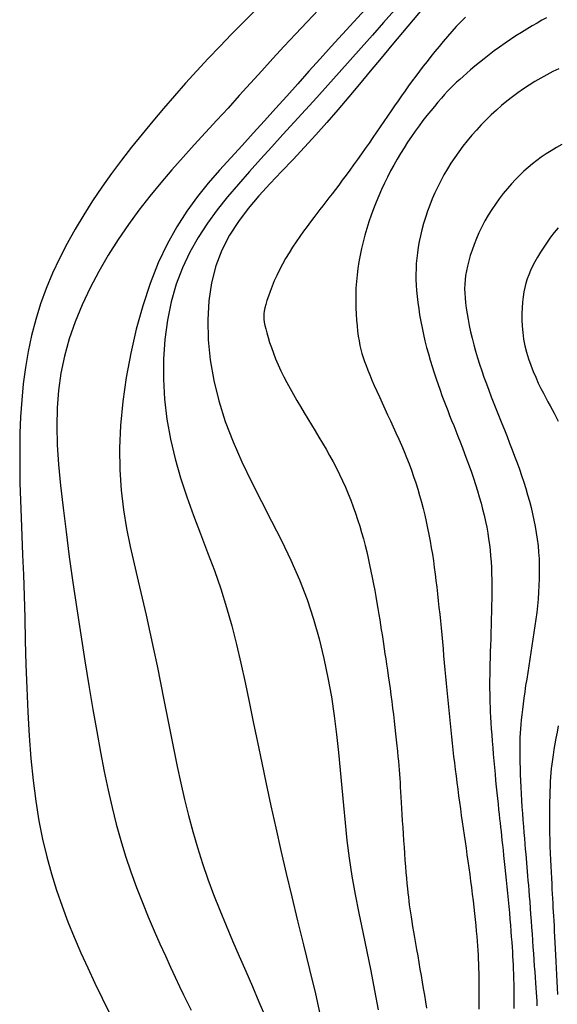
# Model space of a CAD drawing. Units: metres. Extents: x 477336 to 478512, y 4503084 to 4506092.
# Drawn here: x 478315 to 478335, y 4505852 to 4505889 of the extents above; entities that cross this region are included whole.
import ezdxf

# ---------------------------------------------------------------- set-up
doc = ezdxf.new("R2010")
doc.units = ezdxf.units.M
doc.header["$MEASUREMENT"] = 0
doc.layers.add('curva direttrice a 10 mt', color=254, linetype='Continuous')
doc.layers.add('curva intermedia a 2 mt', color=254, linetype='Continuous')

msp = doc.modelspace()

# ---------------------------------------------------------------- linework, layer by layer
at = {"layer": 'curva direttrice a 10 mt', "color": 254, "linetype": 'Continuous'}
for points in [[(478329.754, 4505889.453), (478329.347, 4505888.975), (478328.943, 4505888.493), (478328.54, 4505888.009), (478328.138, 4505887.523), (478327.734, 4505887.036), (478327.329, 4505886.55), (478326.921, 4505886.066), (478326.51, 4505885.583), (478326.096, 4505885.105), (478325.677, 4505884.631), (478325.253, 4505884.163), (478324.823, 4505883.701), (478324.388, 4505883.247), (478323.956, 4505882.793), (478323.535, 4505882.333), (478323.134, 4505881.86), (478322.763, 4505881.366), (478322.431, 4505880.846), (478322.145, 4505880.291), (478321.916, 4505879.695), (478321.75, 4505879.053), (478321.648, 4505878.37), (478321.607, 4505877.653), (478321.626, 4505876.91), (478321.704, 4505876.148), (478321.838, 4505875.375), (478322.028, 4505874.598), (478322.27, 4505873.824), (478322.562, 4505873.059), (478322.895, 4505872.303), (478323.255, 4505871.554), (478323.631, 4505870.81), (478324.012, 4505870.07), (478324.387, 4505869.332), (478324.742, 4505868.594), (478325.066, 4505867.855), (478325.352, 4505867.113), (478325.598, 4505866.37), (478325.809, 4505865.628), (478325.989, 4505864.891), (478326.14, 4505864.16), (478326.267, 4505863.437), (478326.373, 4505862.725), (478326.461, 4505862.027), (478326.536, 4505861.343), (478326.6, 4505860.672), (478326.66, 4505860.008), (478326.72, 4505859.349), (478326.783, 4505858.69), (478326.855, 4505858.029), (478326.939, 4505857.36), (478327.041, 4505856.681), (478327.163, 4505855.988), (478327.302, 4505855.282), (478327.45, 4505854.566), (478327.603, 4505853.841), (478327.754, 4505853.11), (478327.897, 4505852.374), (478328.026, 4505851.636)], [(478334.808, 4505881.132), (478334.667, 4505880.956), (478334.53, 4505880.773), (478334.396, 4505880.586), (478334.269, 4505880.396), (478334.148, 4505880.208), (478334.037, 4505880.024), (478333.937, 4505879.848), (478333.848, 4505879.68), (478333.77, 4505879.519), (478333.703, 4505879.361), (478333.646, 4505879.204), (478333.597, 4505879.045), (478333.556, 4505878.881), (478333.522, 4505878.708), (478333.493, 4505878.523), (478333.471, 4505878.325), (478333.454, 4505878.114), (478333.446, 4505877.891), (478333.446, 4505877.66), (478333.456, 4505877.422), (478333.478, 4505877.179), (478333.512, 4505876.932), (478333.56, 4505876.683), (478333.622, 4505876.435), (478333.697, 4505876.19), (478333.781, 4505875.949), (478333.872, 4505875.715), (478333.969, 4505875.49), (478334.066, 4505875.276), (478334.163, 4505875.075), (478334.257, 4505874.889), (478334.344, 4505874.72), (478334.428, 4505874.564), (478334.507, 4505874.418), (478334.584, 4505874.277), (478334.659, 4505874.136), (478334.735, 4505873.993), (478334.811, 4505873.843)], [(478334.814, 4505862.348), (478334.77, 4505862.113), (478334.729, 4505861.885), (478334.691, 4505861.666), (478334.656, 4505861.457), (478334.625, 4505861.261), (478334.599, 4505861.078), (478334.576, 4505860.905), (478334.556, 4505860.74), (478334.54, 4505860.578), (478334.527, 4505860.416), (478334.516, 4505860.25), (478334.507, 4505860.076), (478334.5, 4505859.891), (478334.494, 4505859.693), (478334.49, 4505859.481), (478334.487, 4505859.259), (478334.486, 4505859.028), (478334.487, 4505858.789), (478334.488, 4505858.545), (478334.492, 4505858.296), (478334.498, 4505858.046), (478334.505, 4505857.796), (478334.514, 4505857.547), (478334.524, 4505857.302), (478334.535, 4505857.063), (478334.546, 4505856.83), (478334.557, 4505856.607), (478334.569, 4505856.394), (478334.58, 4505856.195), (478334.59, 4505856.008), (478334.6, 4505855.833), (478334.61, 4505855.665), (478334.619, 4505855.501), (478334.628, 4505855.336), (478334.637, 4505855.169), (478334.647, 4505854.994), (478334.657, 4505854.808), (478334.667, 4505854.609), (478334.678, 4505854.397), (478334.69, 4505854.174), (478334.702, 4505853.943), (478334.714, 4505853.704), (478334.727, 4505853.46), (478334.74, 4505853.212), (478334.753, 4505852.963), (478334.766, 4505852.714), (478334.78, 4505852.466), (478334.793, 4505852.223)]]:
    msp.add_lwpolyline(points, dxfattribs=at)
at = {"layer": 'curva intermedia a 2 mt', "color": 254, "linetype": 'Continuous'}
for points in [[(478323.39, 4505889.321), (478322.942, 4505888.876), (478322.499, 4505888.426), (478322.061, 4505887.97), (478321.628, 4505887.51), (478321.2, 4505887.045), (478320.776, 4505886.577), (478320.357, 4505886.104), (478319.943, 4505885.628), (478319.535, 4505885.148), (478319.134, 4505884.664), (478318.741, 4505884.174), (478318.357, 4505883.677), (478317.983, 4505883.174), (478317.62, 4505882.663), (478317.27, 4505882.143), (478316.933, 4505881.615), (478316.612, 4505881.077), (478316.309, 4505880.531), (478316.025, 4505879.976), (478315.762, 4505879.412), (478315.524, 4505878.84), (478315.311, 4505878.259), (478315.126, 4505877.67), (478314.97, 4505877.073), (478314.842, 4505876.47), (478314.738, 4505875.86), (478314.658, 4505875.245), (478314.599, 4505874.626), (478314.558, 4505874.004), (478314.533, 4505873.381), (478314.522, 4505872.756), (478314.523, 4505872.13), (478314.533, 4505871.498), (478314.551, 4505870.855), (478314.574, 4505870.193), (478314.601, 4505869.509), (478314.63, 4505868.795), (478314.66, 4505868.047), (478314.686, 4505867.257), (478314.71, 4505866.424), (478314.734, 4505865.556), (478314.759, 4505864.665), (478314.79, 4505863.763), (478314.828, 4505862.862), (478314.878, 4505861.974), (478314.943, 4505861.111), (478315.024, 4505860.285), (478315.126, 4505859.505), (478315.247, 4505858.768), (478315.386, 4505858.069), (478315.544, 4505857.403), (478315.719, 4505856.764), (478315.911, 4505856.147), (478316.118, 4505855.547), (478316.34, 4505854.957), (478316.577, 4505854.374), (478316.825, 4505853.795), (478317.085, 4505853.222), (478317.354, 4505852.651), (478317.63, 4505852.084), (478317.912, 4505851.519)], [(478325.788, 4505889.348), (478325.35, 4505888.894), (478324.918, 4505888.435), (478324.49, 4505887.974), (478324.065, 4505887.51), (478323.641, 4505887.044), (478323.22, 4505886.577), (478322.798, 4505886.111), (478322.376, 4505885.645), (478321.953, 4505885.181), (478321.528, 4505884.719), (478321.102, 4505884.256), (478320.677, 4505883.788), (478320.254, 4505883.312), (478319.835, 4505882.824), (478319.422, 4505882.32), (478319.015, 4505881.798), (478318.617, 4505881.254), (478318.23, 4505880.685), (478317.858, 4505880.094), (478317.506, 4505879.484), (478317.178, 4505878.86), (478316.879, 4505878.225), (478316.614, 4505877.582), (478316.389, 4505876.936), (478316.207, 4505876.289), (478316.072, 4505875.645), (478315.982, 4505874.996), (478315.933, 4505874.335), (478315.921, 4505873.654), (478315.94, 4505872.945), (478315.989, 4505872.199), (478316.062, 4505871.409), (478316.156, 4505870.567), (478316.267, 4505869.668), (478316.392, 4505868.724), (478316.528, 4505867.751), (478316.673, 4505866.762), (478316.823, 4505865.775), (478316.975, 4505864.804), (478317.128, 4505863.864), (478317.278, 4505862.97), (478317.423, 4505862.135), (478317.565, 4505861.354), (478317.708, 4505860.621), (478317.853, 4505859.929), (478318.003, 4505859.271), (478318.162, 4505858.639), (478318.332, 4505858.028), (478318.515, 4505857.429), (478318.714, 4505856.838), (478318.925, 4505856.257), (478319.145, 4505855.692), (478319.367, 4505855.146), (478319.589, 4505854.624), (478319.806, 4505854.131), (478320.014, 4505853.671), (478320.208, 4505853.249), (478320.385, 4505852.868), (478320.547, 4505852.522), (478320.698, 4505852.205), (478320.84, 4505851.91), (478320.978, 4505851.629)], [(478327.539, 4505889.362), (478327.11, 4505888.899), (478326.684, 4505888.433), (478326.26, 4505887.967), (478325.839, 4505887.499), (478325.419, 4505887.031), (478325.001, 4505886.563), (478324.583, 4505886.095), (478324.164, 4505885.628), (478323.745, 4505885.161), (478323.323, 4505884.697), (478322.9, 4505884.234), (478322.474, 4505883.771), (478322.05, 4505883.302), (478321.63, 4505882.816), (478321.219, 4505882.303), (478320.821, 4505881.756), (478320.439, 4505881.163), (478320.078, 4505880.517), (478319.742, 4505879.807), (478319.434, 4505879.027), (478319.157, 4505878.191), (478318.913, 4505877.312), (478318.706, 4505876.406), (478318.537, 4505875.488), (478318.409, 4505874.574), (478318.325, 4505873.679), (478318.288, 4505872.818), (478318.298, 4505872.004), (478318.349, 4505871.232), (478318.435, 4505870.499), (478318.549, 4505869.795), (478318.683, 4505869.117), (478318.831, 4505868.457), (478318.986, 4505867.809), (478319.14, 4505867.167), (478319.288, 4505866.526), (478319.429, 4505865.885), (478319.565, 4505865.244), (478319.697, 4505864.605), (478319.825, 4505863.967), (478319.951, 4505863.33), (478320.077, 4505862.697), (478320.202, 4505862.066), (478320.329, 4505861.438), (478320.459, 4505860.814), (478320.594, 4505860.193), (478320.736, 4505859.577), (478320.886, 4505858.966), (478321.048, 4505858.359), (478321.221, 4505857.757), (478321.409, 4505857.16), (478321.613, 4505856.569), (478321.83, 4505855.983), (478322.059, 4505855.401), (478322.297, 4505854.822), (478322.542, 4505854.245), (478322.791, 4505853.669), (478323.042, 4505853.094), (478323.292, 4505852.519), (478323.54, 4505851.943), (478323.782, 4505851.364)], [(478328.645, 4505889.335), (478328.227, 4505888.864), (478327.811, 4505888.392), (478327.394, 4505887.92), (478326.977, 4505887.449), (478326.559, 4505886.979), (478326.138, 4505886.511), (478325.714, 4505886.045), (478325.29, 4505885.58), (478324.865, 4505885.116), (478324.441, 4505884.652), (478324.018, 4505884.186), (478323.596, 4505883.719), (478323.177, 4505883.25), (478322.762, 4505882.778), (478322.356, 4505882.298), (478321.964, 4505881.806), (478321.593, 4505881.297), (478321.247, 4505880.766), (478320.932, 4505880.21), (478320.654, 4505879.622), (478320.418, 4505878.999), (478320.229, 4505878.337), (478320.087, 4505877.642), (478319.992, 4505876.921), (478319.944, 4505876.18), (478319.941, 4505875.427), (478319.984, 4505874.667), (478320.071, 4505873.909), (478320.203, 4505873.159), (478320.378, 4505872.423), (478320.587, 4505871.699), (478320.823, 4505870.987), (478321.077, 4505870.282), (478321.341, 4505869.585), (478321.605, 4505868.891), (478321.862, 4505868.201), (478322.102, 4505867.51), (478322.319, 4505866.817), (478322.515, 4505866.12), (478322.695, 4505865.417), (478322.861, 4505864.706), (478323.019, 4505863.985), (478323.172, 4505863.251), (478323.324, 4505862.503), (478323.48, 4505861.739), (478323.642, 4505860.956), (478323.812, 4505860.156), (478323.99, 4505859.337), (478324.175, 4505858.502), (478324.368, 4505857.65), (478324.569, 4505856.782), (478324.778, 4505855.898), (478324.995, 4505855), (478325.219, 4505854.087), (478325.445, 4505853.165), (478325.666, 4505852.238), (478325.875, 4505851.313)], [(478331.316, 4505889.076), (478331.144, 4505888.896), (478330.975, 4505888.713), (478330.808, 4505888.529), (478330.645, 4505888.343), (478330.484, 4505888.156), (478330.326, 4505887.968), (478330.171, 4505887.78), (478330.02, 4505887.592), (478329.872, 4505887.405), (478329.728, 4505887.218), (478329.587, 4505887.034), (478329.449, 4505886.849), (478329.314, 4505886.666), (478329.18, 4505886.482), (478329.048, 4505886.297), (478328.916, 4505886.11), (478328.785, 4505885.922), (478328.652, 4505885.731), (478328.519, 4505885.537), (478328.384, 4505885.341), (478328.248, 4505885.141), (478328.11, 4505884.94), (478327.971, 4505884.737), (478327.831, 4505884.532), (478327.688, 4505884.326), (478327.544, 4505884.12), (478327.399, 4505883.912), (478327.252, 4505883.706), (478327.106, 4505883.503), (478326.961, 4505883.303), (478326.819, 4505883.108), (478326.68, 4505882.92), (478326.546, 4505882.739), (478326.417, 4505882.568), (478326.295, 4505882.408), (478326.177, 4505882.255), (478326.063, 4505882.108), (478325.951, 4505881.963), (478325.838, 4505881.818), (478325.724, 4505881.67), (478325.605, 4505881.516), (478325.482, 4505881.353), (478325.353, 4505881.18), (478325.218, 4505880.996), (478325.081, 4505880.804), (478324.942, 4505880.604), (478324.805, 4505880.399), (478324.672, 4505880.189), (478324.543, 4505879.976), (478324.422, 4505879.761), (478324.31, 4505879.546), (478324.207, 4505879.333), (478324.114, 4505879.124), (478324.031, 4505878.923), (478323.957, 4505878.731), (478323.894, 4505878.551), (478323.84, 4505878.385), (478323.796, 4505878.236), (478323.762, 4505878.105), (478323.737, 4505877.989), (478323.723, 4505877.882), (478323.718, 4505877.779), (478323.723, 4505877.677), (478323.736, 4505877.568), (478323.76, 4505877.45), (478323.792, 4505877.316), (478323.833, 4505877.163), (478323.883, 4505876.993), (478323.941, 4505876.807), (478324.009, 4505876.609), (478324.084, 4505876.401), (478324.168, 4505876.184), (478324.261, 4505875.963), (478324.362, 4505875.739), (478324.471, 4505875.514), (478324.587, 4505875.289), (478324.71, 4505875.064), (478324.837, 4505874.838), (478324.969, 4505874.612), (478325.105, 4505874.385), (478325.243, 4505874.157), (478325.382, 4505873.929), (478325.522, 4505873.7), (478325.661, 4505873.47), (478325.8, 4505873.24), (478325.937, 4505873.008), (478326.072, 4505872.775), (478326.203, 4505872.54), (478326.332, 4505872.304), (478326.455, 4505872.066), (478326.573, 4505871.827), (478326.687, 4505871.585), (478326.795, 4505871.343), (478326.898, 4505871.1), (478326.996, 4505870.856), (478327.088, 4505870.612), (478327.176, 4505870.367), (478327.258, 4505870.123), (478327.335, 4505869.88), (478327.407, 4505869.637), (478327.475, 4505869.395), (478327.538, 4505869.152), (478327.598, 4505868.91), (478327.655, 4505868.667), (478327.708, 4505868.425), (478327.759, 4505868.182), (478327.808, 4505867.939), (478327.855, 4505867.696), (478327.899, 4505867.457), (478327.941, 4505867.221), (478327.981, 4505866.991), (478328.019, 4505866.768), (478328.054, 4505866.553), (478328.088, 4505866.349), (478328.119, 4505866.155), (478328.148, 4505865.969), (478328.177, 4505865.789), (478328.204, 4505865.613), (478328.231, 4505865.436), (478328.259, 4505865.256), (478328.287, 4505865.07), (478328.316, 4505864.875), (478328.346, 4505864.669), (478328.378, 4505864.453), (478328.411, 4505864.228), (478328.444, 4505863.996), (478328.477, 4505863.757), (478328.51, 4505863.514), (478328.543, 4505863.268), (478328.575, 4505863.021), (478328.605, 4505862.773), (478328.635, 4505862.527), (478328.663, 4505862.284), (478328.689, 4505862.047), (478328.713, 4505861.818), (478328.736, 4505861.598), (478328.757, 4505861.39), (478328.776, 4505861.195), (478328.792, 4505861.015), (478328.807, 4505860.846), (478328.82, 4505860.684), (478328.832, 4505860.527), (478328.843, 4505860.369), (478328.854, 4505860.208), (478328.865, 4505860.039), (478328.876, 4505859.858), (478328.887, 4505859.662), (478328.899, 4505859.453), (478328.912, 4505859.233), (478328.925, 4505859.003), (478328.94, 4505858.765), (478328.955, 4505858.521), (478328.97, 4505858.274), (478328.987, 4505858.024), (478329.005, 4505857.775), (478329.023, 4505857.529), (478329.041, 4505857.286), (478329.06, 4505857.05), (478329.079, 4505856.824), (478329.098, 4505856.608), (478329.116, 4505856.405), (478329.134, 4505856.217), (478329.152, 4505856.046), (478329.169, 4505855.888), (478329.186, 4505855.739), (478329.205, 4505855.594), (478329.225, 4505855.449), (478329.247, 4505855.3), (478329.271, 4505855.143), (478329.299, 4505854.973), (478329.33, 4505854.786), (478329.364, 4505854.584), (478329.401, 4505854.37), (478329.44, 4505854.145), (478329.48, 4505853.911), (478329.522, 4505853.671), (478329.565, 4505853.426), (478329.607, 4505853.179), (478329.65, 4505852.932), (478329.691, 4505852.685), (478329.732, 4505852.438), (478329.772, 4505852.191), (478329.81, 4505851.944), (478329.847, 4505851.697)], [(478334.376, 4505889.049), (478334.204, 4505888.954), (478334.022, 4505888.85), (478333.831, 4505888.739), (478333.633, 4505888.62), (478333.43, 4505888.494), (478333.224, 4505888.363), (478333.017, 4505888.227), (478332.811, 4505888.086), (478332.607, 4505887.942), (478332.408, 4505887.796), (478332.213, 4505887.649), (478332.026, 4505887.503), (478331.846, 4505887.359), (478331.675, 4505887.219), (478331.514, 4505887.085), (478331.366, 4505886.958), (478331.229, 4505886.839), (478331.103, 4505886.726), (478330.984, 4505886.615), (478330.871, 4505886.505), (478330.759, 4505886.393), (478330.648, 4505886.276), (478330.533, 4505886.151), (478330.413, 4505886.015), (478330.285, 4505885.867), (478330.15, 4505885.707), (478330.01, 4505885.537), (478329.866, 4505885.357), (478329.72, 4505885.169), (478329.573, 4505884.974), (478329.427, 4505884.773), (478329.283, 4505884.568), (478329.142, 4505884.36), (478329.005, 4505884.149), (478328.872, 4505883.935), (478328.742, 4505883.717), (478328.617, 4505883.496), (478328.496, 4505883.271), (478328.378, 4505883.043), (478328.265, 4505882.811), (478328.156, 4505882.575), (478328.051, 4505882.336), (478327.951, 4505882.094), (478327.856, 4505881.849), (478327.766, 4505881.603), (478327.681, 4505881.354), (478327.603, 4505881.105), (478327.53, 4505880.855), (478327.464, 4505880.604), (478327.405, 4505880.353), (478327.351, 4505880.102), (478327.305, 4505879.851), (478327.267, 4505879.6), (478327.235, 4505879.35), (478327.211, 4505879.099), (478327.194, 4505878.849), (478327.185, 4505878.601), (478327.184, 4505878.354), (478327.188, 4505878.112), (478327.198, 4505877.877), (478327.214, 4505877.649), (478327.234, 4505877.432), (478327.257, 4505877.227), (478327.283, 4505877.036), (478327.312, 4505876.86), (478327.343, 4505876.696), (478327.379, 4505876.54), (478327.418, 4505876.389), (478327.464, 4505876.24), (478327.515, 4505876.088), (478327.574, 4505875.93), (478327.64, 4505875.761), (478327.714, 4505875.58), (478327.796, 4505875.388), (478327.885, 4505875.185), (478327.978, 4505874.974), (478328.077, 4505874.756), (478328.178, 4505874.533), (478328.282, 4505874.306), (478328.387, 4505874.078), (478328.493, 4505873.849), (478328.598, 4505873.621), (478328.702, 4505873.391), (478328.805, 4505873.161), (478328.906, 4505872.93), (478329.005, 4505872.698), (478329.101, 4505872.465), (478329.193, 4505872.229), (478329.281, 4505871.992), (478329.366, 4505871.753), (478329.446, 4505871.512), (478329.522, 4505871.271), (478329.594, 4505871.028), (478329.662, 4505870.784), (478329.727, 4505870.539), (478329.787, 4505870.295), (478329.843, 4505870.049), (478329.895, 4505869.804), (478329.944, 4505869.558), (478329.99, 4505869.311), (478330.032, 4505869.065), (478330.072, 4505868.818), (478330.11, 4505868.57), (478330.145, 4505868.322), (478330.178, 4505868.073), (478330.21, 4505867.823), (478330.24, 4505867.572), (478330.268, 4505867.32), (478330.296, 4505867.067), (478330.323, 4505866.813), (478330.349, 4505866.556), (478330.374, 4505866.298), (478330.399, 4505866.038), (478330.424, 4505865.776), (478330.449, 4505865.513), (478330.474, 4505865.25), (478330.498, 4505864.987), (478330.523, 4505864.725), (478330.547, 4505864.463), (478330.571, 4505864.204), (478330.595, 4505863.947), (478330.619, 4505863.692), (478330.643, 4505863.438), (478330.667, 4505863.186), (478330.691, 4505862.936), (478330.716, 4505862.686), (478330.741, 4505862.437), (478330.766, 4505862.189), (478330.792, 4505861.94), (478330.819, 4505861.692), (478330.847, 4505861.444), (478330.875, 4505861.196), (478330.904, 4505860.948), (478330.933, 4505860.7), (478330.964, 4505860.453), (478330.995, 4505860.206), (478331.027, 4505859.959), (478331.06, 4505859.712), (478331.094, 4505859.465), (478331.128, 4505859.219), (478331.163, 4505858.972), (478331.198, 4505858.726), (478331.234, 4505858.479), (478331.27, 4505858.232), (478331.306, 4505857.985), (478331.342, 4505857.737), (478331.378, 4505857.49), (478331.414, 4505857.242), (478331.449, 4505856.994), (478331.483, 4505856.746), (478331.516, 4505856.497), (478331.548, 4505856.249), (478331.579, 4505856), (478331.608, 4505855.754), (478331.635, 4505855.511), (478331.661, 4505855.273), (478331.684, 4505855.042), (478331.706, 4505854.819), (478331.726, 4505854.608), (478331.744, 4505854.409), (478331.759, 4505854.223), (478331.773, 4505854.048), (478331.785, 4505853.879), (478331.794, 4505853.715), (478331.803, 4505853.55), (478331.81, 4505853.382), (478331.815, 4505853.206), (478331.82, 4505853.02), (478331.823, 4505852.82), (478331.825, 4505852.608), (478331.826, 4505852.385), (478331.826, 4505852.153), (478331.824, 4505851.915), (478331.82, 4505851.67)], [(478334.839, 4505887.128), (478334.608, 4505887.016), (478334.381, 4505886.898), (478334.158, 4505886.774), (478333.937, 4505886.644), (478333.72, 4505886.508), (478333.506, 4505886.366), (478333.295, 4505886.218), (478333.087, 4505886.064), (478332.883, 4505885.904), (478332.682, 4505885.737), (478332.484, 4505885.565), (478332.29, 4505885.386), (478332.1, 4505885.201), (478331.915, 4505885.011), (478331.734, 4505884.816), (478331.559, 4505884.616), (478331.389, 4505884.412), (478331.225, 4505884.205), (478331.068, 4505883.994), (478330.917, 4505883.781), (478330.774, 4505883.565), (478330.638, 4505883.347), (478330.509, 4505883.126), (478330.387, 4505882.903), (478330.273, 4505882.677), (478330.166, 4505882.449), (478330.066, 4505882.218), (478329.974, 4505881.986), (478329.89, 4505881.753), (478329.813, 4505881.52), (478329.744, 4505881.287), (478329.682, 4505881.058), (478329.628, 4505880.831), (478329.581, 4505880.61), (478329.542, 4505880.394), (478329.51, 4505880.185), (478329.485, 4505879.981), (478329.468, 4505879.78), (478329.457, 4505879.58), (478329.453, 4505879.38), (478329.455, 4505879.178), (478329.463, 4505878.971), (478329.478, 4505878.759), (478329.499, 4505878.538), (478329.525, 4505878.311), (478329.557, 4505878.079), (478329.594, 4505877.841), (478329.636, 4505877.6), (478329.684, 4505877.356), (478329.737, 4505877.11), (478329.794, 4505876.864), (478329.857, 4505876.618), (478329.923, 4505876.375), (478329.993, 4505876.133), (478330.065, 4505875.896), (478330.139, 4505875.663), (478330.213, 4505875.437), (478330.288, 4505875.218), (478330.362, 4505875.008), (478330.435, 4505874.806), (478330.508, 4505874.612), (478330.58, 4505874.422), (478330.652, 4505874.236), (478330.725, 4505874.05), (478330.8, 4505873.862), (478330.876, 4505873.671), (478330.955, 4505873.474), (478331.036, 4505873.268), (478331.12, 4505873.056), (478331.205, 4505872.837), (478331.29, 4505872.613), (478331.376, 4505872.385), (478331.46, 4505872.154), (478331.543, 4505871.92), (478331.623, 4505871.685), (478331.7, 4505871.449), (478331.773, 4505871.214), (478331.842, 4505870.98), (478331.908, 4505870.747), (478331.968, 4505870.516), (478332.024, 4505870.287), (478332.075, 4505870.06), (478332.12, 4505869.837), (478332.16, 4505869.618), (478332.194, 4505869.401), (478332.224, 4505869.185), (478332.248, 4505868.97), (478332.268, 4505868.754), (478332.284, 4505868.535), (478332.296, 4505868.314), (478332.304, 4505868.087), (478332.309, 4505867.855), (478332.312, 4505867.618), (478332.312, 4505867.377), (478332.31, 4505867.133), (478332.306, 4505866.885), (478332.3, 4505866.635), (478332.294, 4505866.384), (478332.287, 4505866.131), (478332.28, 4505865.879), (478332.272, 4505865.628), (478332.264, 4505865.382), (478332.257, 4505865.14), (478332.25, 4505864.906), (478332.244, 4505864.681), (478332.239, 4505864.467), (478332.235, 4505864.265), (478332.232, 4505864.078), (478332.231, 4505863.901), (478332.231, 4505863.732), (478332.233, 4505863.567), (478332.236, 4505863.402), (478332.241, 4505863.233), (478332.248, 4505863.057), (478332.257, 4505862.871), (478332.268, 4505862.671), (478332.28, 4505862.459), (478332.294, 4505862.236), (478332.31, 4505862.005), (478332.328, 4505861.766), (478332.347, 4505861.522), (478332.367, 4505861.275), (478332.389, 4505861.026), (478332.411, 4505860.777), (478332.434, 4505860.531), (478332.458, 4505860.288), (478332.482, 4505860.052), (478332.505, 4505859.823), (478332.528, 4505859.603), (478332.55, 4505859.395), (478332.571, 4505859.199), (478332.59, 4505859.018), (478332.608, 4505858.848), (478332.626, 4505858.686), (478332.643, 4505858.528), (478332.66, 4505858.369), (478332.677, 4505858.207), (478332.696, 4505858.037), (478332.715, 4505857.857), (478332.737, 4505857.662), (478332.759, 4505857.455), (478332.783, 4505857.236), (478332.808, 4505857.007), (478332.833, 4505856.771), (478332.858, 4505856.529), (478332.883, 4505856.283), (478332.907, 4505856.035), (478332.93, 4505855.787), (478332.953, 4505855.54), (478332.974, 4505855.297), (478332.995, 4505855.058), (478333.014, 4505854.827), (478333.032, 4505854.604), (478333.048, 4505854.392), (478333.063, 4505854.193), (478333.076, 4505854.007), (478333.088, 4505853.832), (478333.099, 4505853.664), (478333.108, 4505853.5), (478333.116, 4505853.336), (478333.123, 4505853.168), (478333.129, 4505852.992), (478333.134, 4505852.805), (478333.139, 4505852.605), (478333.142, 4505852.392), (478333.145, 4505852.168), (478333.146, 4505851.935), (478333.145, 4505851.694)], [(478334.952, 4505884.27), (478334.745, 4505884.154), (478334.547, 4505884.035), (478334.359, 4505883.916), (478334.179, 4505883.794), (478334.008, 4505883.669), (478333.842, 4505883.54), (478333.681, 4505883.404), (478333.523, 4505883.262), (478333.367, 4505883.112), (478333.211, 4505882.953), (478333.055, 4505882.784), (478332.9, 4505882.606), (478332.746, 4505882.419), (478332.595, 4505882.224), (478332.449, 4505882.023), (478332.308, 4505881.815), (478332.175, 4505881.602), (478332.049, 4505881.386), (478331.934, 4505881.165), (478331.828, 4505880.944), (478331.731, 4505880.722), (478331.644, 4505880.503), (478331.567, 4505880.288), (478331.5, 4505880.078), (478331.442, 4505879.877), (478331.393, 4505879.685), (478331.355, 4505879.503), (478331.325, 4505879.33), (478331.305, 4505879.163), (478331.293, 4505878.998), (478331.289, 4505878.831), (478331.293, 4505878.661), (478331.304, 4505878.485), (478331.323, 4505878.298), (478331.348, 4505878.099), (478331.38, 4505877.888), (478331.418, 4505877.668), (478331.463, 4505877.439), (478331.513, 4505877.204), (478331.57, 4505876.964), (478331.632, 4505876.721), (478331.699, 4505876.476), (478331.772, 4505876.231), (478331.85, 4505875.986), (478331.932, 4505875.74), (478332.018, 4505875.494), (478332.108, 4505875.248), (478332.2, 4505875.001), (478332.295, 4505874.753), (478332.392, 4505874.505), (478332.491, 4505874.255), (478332.59, 4505874.005), (478332.689, 4505873.755), (478332.789, 4505873.505), (478332.887, 4505873.255), (478332.985, 4505873.006), (478333.08, 4505872.758), (478333.173, 4505872.512), (478333.264, 4505872.267), (478333.351, 4505872.024), (478333.435, 4505871.782), (478333.515, 4505871.542), (478333.591, 4505871.302), (478333.662, 4505871.063), (478333.73, 4505870.824), (478333.792, 4505870.585), (478333.85, 4505870.346), (478333.902, 4505870.107), (478333.949, 4505869.867), (478333.99, 4505869.626), (478334.025, 4505869.384), (478334.054, 4505869.14), (478334.076, 4505868.895), (478334.092, 4505868.648), (478334.1, 4505868.398), (478334.103, 4505868.146), (478334.099, 4505867.893), (478334.089, 4505867.639), (478334.075, 4505867.384), (478334.055, 4505867.129), (478334.032, 4505866.874), (478334.004, 4505866.62), (478333.973, 4505866.366), (478333.94, 4505866.114), (478333.903, 4505865.862), (478333.865, 4505865.611), (478333.826, 4505865.36), (478333.786, 4505865.11), (478333.745, 4505864.859), (478333.705, 4505864.609), (478333.665, 4505864.36), (478333.627, 4505864.112), (478333.589, 4505863.867), (478333.554, 4505863.629), (478333.521, 4505863.397), (478333.491, 4505863.174), (478333.464, 4505862.962), (478333.44, 4505862.763), (478333.42, 4505862.577), (478333.404, 4505862.402), (478333.391, 4505862.235), (478333.381, 4505862.071), (478333.373, 4505861.907), (478333.369, 4505861.739), (478333.367, 4505861.564), (478333.367, 4505861.379), (478333.369, 4505861.18), (478333.372, 4505860.969), (478333.378, 4505860.747), (478333.386, 4505860.516), (478333.395, 4505860.278), (478333.406, 4505860.034), (478333.419, 4505859.787), (478333.433, 4505859.538), (478333.449, 4505859.289), (478333.466, 4505859.041), (478333.484, 4505858.798), (478333.502, 4505858.559), (478333.521, 4505858.328), (478333.54, 4505858.106), (478333.558, 4505857.896), (478333.575, 4505857.698), (478333.591, 4505857.515), (478333.606, 4505857.342), (478333.621, 4505857.177), (478333.634, 4505857.016), (478333.648, 4505856.855), (478333.662, 4505856.69), (478333.676, 4505856.518), (478333.691, 4505856.335), (478333.707, 4505856.138), (478333.723, 4505855.928), (478333.74, 4505855.707), (478333.757, 4505855.477), (478333.775, 4505855.239), (478333.793, 4505854.996), (478333.811, 4505854.749), (478333.829, 4505854.5), (478333.847, 4505854.252), (478333.865, 4505854.005), (478333.882, 4505853.761), (478333.899, 4505853.523), (478333.915, 4505853.292), (478333.931, 4505853.069), (478333.946, 4505852.857), (478333.959, 4505852.658), (478333.972, 4505852.471), (478333.984, 4505852.295), (478333.995, 4505852.126), (478334.005, 4505851.961), (478334.015, 4505851.795)]]:
    msp.add_lwpolyline(points, dxfattribs=at)

doc.saveas('drawing.dxf')
